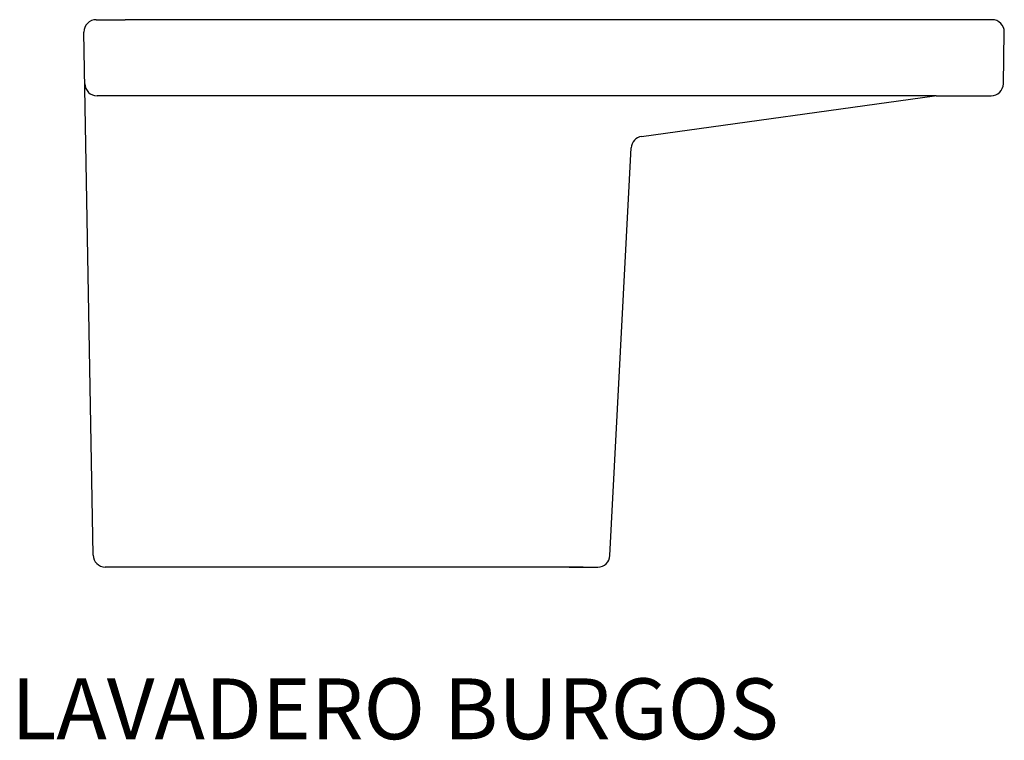
# Model space of a CAD drawing. Units: inches. Extents: x 22 to 670, y 23 to 497.
import ezdxf

# ---------------------------------------------------------------- set-up
doc = ezdxf.new("R2010")
doc.units = ezdxf.units.IN
doc.header["$MEASUREMENT"] = 0

# ---------------------------------------------------------------- blocks, each defined once
blk = doc.blocks.new('29900_L')
for p, q in [((-294.75, 0), (-275.74, 0)), ((275.74, 0), (-275.74, 0)), ((294.62, 0), (275.74, 0)), ((-296.74, -352.14), (-302.75, -8.14)), ((302.02, -42.14), (302.61, -8.14)), ((256.79, -50.08), (-294.15, -50.08)), ((64.1, -76.8), (256.79, -50.08)), ((257.89, -50), (294.02, -50)), ((43.25, -352.42), (57.21, -84.3)), ((-243.91, -360), (-288.74, -360)), ((25.71, -360), (-243.91, -360)), ((16.44, -360), (35.26, -360))]:
    blk.add_line(p, q)
for centre, start, end in [((-294.75, -8), 90, 181), ((294.62, -8), 359, 90), ((-294.15, -42.08), 181, 270), ((294.02, -42), 270.0002, 359.0002), ((257.89, -58), 90, 97.89518), ((65.2, -84.72), 97.89518, 177.0183), ((-288.74, -352), 181, 270), ((35.26, -352), 270, 357.0183)]:
    blk.add_arc(centre, 8, start, end)

msp = doc.modelspace()

# ---------------------------------------------------------------- block references
msp.add_blockref('29900_L', (366.94, 497.15))

# ---------------------------------------------------------------- texts
at = {"insert": (16.4, 63.88), "char_height": 40, "width": 616.8133, "attachment_point": 1}
msp.add_mtext('{\\fTimes New Roman|b0|i0|c0|p18;\\C0;LAVADERO BURGOS}', dxfattribs=at)

doc.saveas('drawing.dxf')
